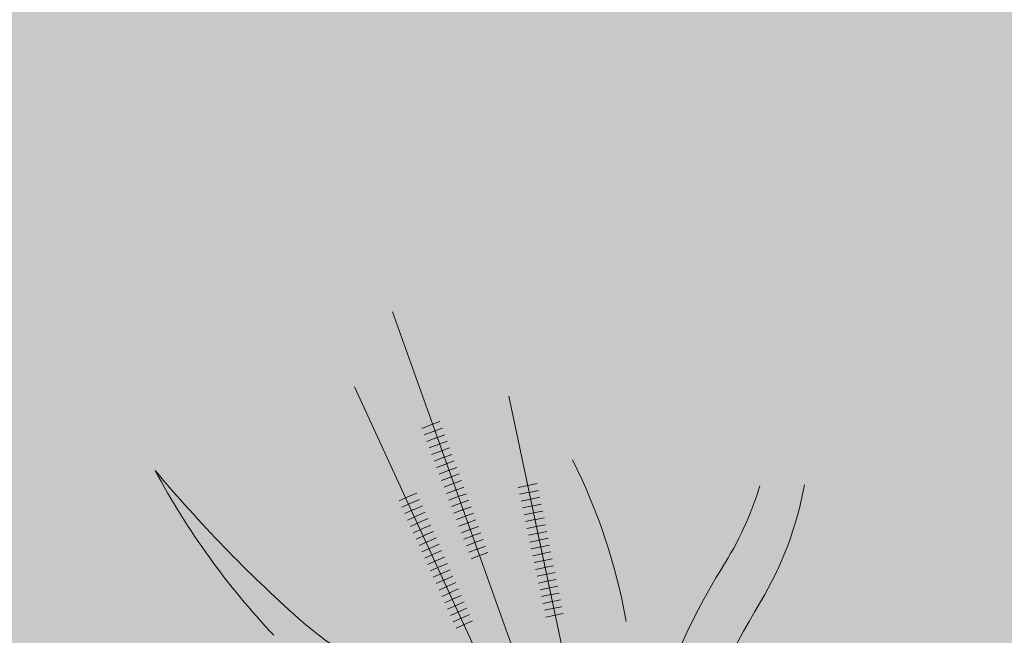
# Model space of a CAD drawing. Units: centimetres. Extents: x -13916010 to -13779812, y 58588360 to 58630535.
# Drawn here: x -13911339 to -13911235, y 58594517 to 58594582 of the extents above; entities that cross this region are included whole.
import ezdxf

# ---------------------------------------------------------------- set-up
doc = ezdxf.new("R2010")
doc.units = ezdxf.units.CM
doc.linetypes.add('8-8', pattern=[20, 10, -5, 0.1, -4.9])
doc.layers.add('A00 vegetation', color=7, linetype='Continuous', lineweight=5, true_color=0x006600)
for name, color, linetype in [('Archi végétation 01', 87, 'Continuous'), ('CERCLE', 142, 'Continuous'), ('PB-EF', 5, 'Continuous')]:
    doc.layers.add(name, color=color, linetype=linetype)
doc.layers.add('Fosses', color=124, linetype='Continuous', lineweight=50)
doc.layers.add('hachure', color=8, linetype='Continuous', lineweight=5)
doc.styles.get("Standard").update_dxf_attribs({"font": 'arial.ttf'})

# ---------------------------------------------------------------- blocks, each defined once
blk = doc.blocks.new('A$C16E32375')
at = {"layer": 'A00 vegetation', "lineweight": 0}
h = blk.add_hatch(color=64, dxfattribs=at)
h.set_gradient(color1=(114, 153, 0), color2=(237, 255, 184), one_color=1, tint=0.86, name='INVSPHERICAL')
h.paths.add_polyline_path([(0.8549, -0.0613, -0.005012), (0.8505, -0.0843, -0.050768), (0.8042, 0.0467, -0.064209), (0.8209, 0.1118, 0.067026), (0.7973, 0.0785, -0.087981), (0.7936, 0.318, 0.303514), (0.6103, 0.7186, -0.339526), (0.8488, 0.299, 0.077595)])
h = blk.add_hatch(color=64, dxfattribs=at)
h.set_gradient(color1=(114, 153, 0), color2=(237, 255, 184), one_color=1, tint=0.86, name='INVSPHERICAL')
h.paths.add_polyline_path([(0.1238, 0.4039, -0.090206), (0.2332, 0.4943, 0.018265), (0.306, 0.5386, 0.082873), (0.3941, 0.5399, -0.064007), (0.2514, 0.4388, 0.064775), (0.168, 0.3796, 0.055144), (-0.0002, 0.1855, -0.092345)])
for p, q in [((0.5595, 0.7535), (0.3648, 0.1492)), ((0.5671, 0.7515), (0.4316, 0)), ((0.5748, 0.7494), (0.5113, 0.0525)), ((0.4331, 0.3611), (0.4436, 0.3577)), ((0.4306, 0.3535), (0.4412, 0.3501)), ((0.5368, 0.3491), (0.5479, 0.348)), ((0.4282, 0.346), (0.4388, 0.3426)), ((0.5379, 0.341), (0.5269, 0.3422)), ((0.5362, 0.3253), (0.5252, 0.3265)), ((0.5371, 0.3331), (0.526, 0.3344)), ((0.4194, 0.3155), (0.4089, 0.319)), ((0.4185, 0.3158), (0.429, 0.3124)), ((0.4209, 0.3234), (0.4315, 0.32)), ((0.4144, 0.3005), (0.4039, 0.304)), ((0.4169, 0.308), (0.4064, 0.3115)), ((0.5329, 0.3097), (0.5439, 0.3086)), ((0.4119, 0.293), (0.4014, 0.2965)), ((0.4112, 0.2932), (0.4217, 0.2898)), ((0.4136, 0.3007), (0.4242, 0.2973)), ((0.5326, 0.2937), (0.5216, 0.295)), ((0.5321, 0.3018), (0.5432, 0.3007)), ((0.4068, 0.2779), (0.3963, 0.2815)), ((0.4093, 0.2854), (0.3988, 0.289)), ((0.4815, 0.2821), (0.4925, 0.2804)), ((0.4828, 0.2899), (0.4937, 0.2882)), ((0.4043, 0.2704), (0.3938, 0.2739)), ((0.4039, 0.2705), (0.4145, 0.2671)), ((0.4803, 0.2743), (0.4912, 0.2725)), ((0.53, 0.2701), (0.519, 0.2714)), ((0.3992, 0.2554), (0.3887, 0.2589)), ((0.4018, 0.2629), (0.3913, 0.2664)), ((0.4015, 0.263), (0.412, 0.2596)), ((0.4778, 0.2586), (0.4887, 0.2569)), ((0.479, 0.2664), (0.49, 0.2647)), ((0.5291, 0.2622), (0.5181, 0.2635)), ((0.3967, 0.2479), (0.3862, 0.2514)), ((0.399, 0.2554), (0.4096, 0.252)), ((0.4765, 0.2508), (0.4875, 0.249)), ((0.5273, 0.2465), (0.5163, 0.2477)), ((0.5282, 0.2544), (0.5172, 0.2556)), ((0.4753, 0.2349), (0.4644, 0.2368)), ((0.4767, 0.2427), (0.4657, 0.2446)), ((0.474, 0.2351), (0.485, 0.2334)), ((0.5264, 0.2386), (0.5154, 0.2398)), ((0.474, 0.2271), (0.4631, 0.229)), ((0.4728, 0.2273), (0.4837, 0.2256)), ((0.5255, 0.2307), (0.5145, 0.232)), ((0.525, 0.2308), (0.5361, 0.2297)), ((0.4726, 0.2193), (0.4617, 0.2212)), ((0.5235, 0.215), (0.5345, 0.2139)), ((0.5229, 0.2071), (0.5119, 0.2083)), ((0.5227, 0.2071), (0.5337, 0.206)), ((0.4678, 0.196), (0.4787, 0.1942)), ((0.5211, 0.1913), (0.5101, 0.1926)), ((0.522, 0.1992), (0.511, 0.2005)), ((0.5211, 0.1913), (0.5321, 0.1902)), ((0.4653, 0.1803), (0.4762, 0.1786)), ((0.4665, 0.1882), (0.4775, 0.1864)), ((0.464, 0.1725), (0.475, 0.1708)), ((0.4605, 0.149), (0.4496, 0.1509)), ((0.4578, 0.1334), (0.4469, 0.1352)), ((0.4591, 0.1412), (0.47, 0.1394)), ((0.4578, 0.1334), (0.4687, 0.1316))]:
    blk.add_line(p, q, dxfattribs=at)
at = {"layer": 'A00 vegetation', "lineweight": 0, "elevation": 0}
for points in [[(0.4447, 0.3906), (0.4342, 0.3942)], [(0.4422, 0.3831), (0.4317, 0.3866)], [(0.4404, 0.3837), (0.4509, 0.3803)], [(0.4428, 0.3913), (0.4533, 0.3879)], [(0.4371, 0.3681), (0.4266, 0.3716)], [(0.4396, 0.3756), (0.4291, 0.3791)], [(0.4379, 0.3762), (0.4485, 0.3728)], [(0.4346, 0.3606), (0.4241, 0.3641)], [(0.4355, 0.3686), (0.446, 0.3652)], [(0.4295, 0.3455), (0.419, 0.3491)], [(0.4321, 0.3531), (0.4216, 0.3566)], [(0.5388, 0.3489), (0.5278, 0.3501)], [(0.427, 0.338), (0.4165, 0.3416)], [(0.4258, 0.3384), (0.4363, 0.335)], [(0.5361, 0.3412), (0.5471, 0.3401)], [(0.422, 0.323), (0.4115, 0.3265)], [(0.4245, 0.3305), (0.414, 0.3341)], [(0.4233, 0.3309), (0.4339, 0.3275)], [(0.5345, 0.3254), (0.5455, 0.3243)], [(0.5353, 0.3333), (0.5463, 0.3322)], [(0.5353, 0.3174), (0.5243, 0.3186)], [(0.5337, 0.3175), (0.5447, 0.3164)], [(0.4161, 0.3083), (0.4266, 0.3049)], [(0.5335, 0.3016), (0.5225, 0.3029)], [(0.5344, 0.3095), (0.5234, 0.3107)], [(0.4848, 0.2896), (0.4738, 0.2915)], [(0.5313, 0.2939), (0.5424, 0.2928)], [(0.4088, 0.2856), (0.4193, 0.2822)], [(0.4834, 0.2818), (0.4725, 0.2837)], [(0.5317, 0.2859), (0.5207, 0.2871)], [(0.5305, 0.286), (0.5416, 0.2849)], [(0.4063, 0.2781), (0.4169, 0.2747)], [(0.4821, 0.274), (0.4711, 0.2759)], [(0.5309, 0.278), (0.5198, 0.2792)], [(0.529, 0.2702), (0.54, 0.2691)], [(0.5298, 0.2781), (0.5408, 0.277)], [(0.4794, 0.2584), (0.4684, 0.2602)], [(0.4807, 0.2662), (0.4698, 0.268)], [(0.5282, 0.2623), (0.5392, 0.2612)], [(0.3966, 0.2479), (0.4072, 0.2445)], [(0.478, 0.2505), (0.4671, 0.2524)], [(0.5266, 0.2466), (0.5376, 0.2455)], [(0.5274, 0.2544), (0.5384, 0.2533)], [(0.4753, 0.243), (0.4862, 0.2412)], [(0.5258, 0.2387), (0.5369, 0.2376)], [(0.5247, 0.2228), (0.5136, 0.2241)], [(0.4713, 0.2115), (0.4604, 0.2134)], [(0.4715, 0.2195), (0.4825, 0.2177)], [(0.5238, 0.215), (0.5128, 0.2162)], [(0.5243, 0.2229), (0.5353, 0.2218)], [(0.4699, 0.2037), (0.459, 0.2056)], [(0.469, 0.2038), (0.48, 0.2021)], [(0.4703, 0.2116), (0.4812, 0.2099)], [(0.4686, 0.1959), (0.4577, 0.1977)], [(0.5219, 0.1992), (0.5329, 0.1981)], [(0.4659, 0.1802), (0.455, 0.1821)], [(0.4672, 0.188), (0.4563, 0.1899)], [(0.4645, 0.1724), (0.4536, 0.1743)], [(0.4618, 0.1568), (0.4509, 0.1587)], [(0.4632, 0.1646), (0.4523, 0.1665)], [(0.4615, 0.1568), (0.4725, 0.1551)], [(0.4628, 0.1647), (0.4737, 0.1629)], [(0.4603, 0.149), (0.4712, 0.1473)], [(0.4592, 0.1412), (0.4482, 0.1431)]]:
    blk.add_lwpolyline(points, dxfattribs=at)
at = {"layer": 'A00 vegetation', "lineweight": 0}
for centre, radius, start, end in [((-0.3376, 1.5134), 1.1681, 299.2508, 319.4198), ((-0.0703, 1.0446), 0.6858, 297.9667, 334.8926), ((0.4268, 0.1485), 0.3963, 119.2508, 139.8688), ((0.4372, 0.0888), 0.3963, 117.9667, 132.7914), ((1.0224, 0.2071), 0.6858, 160.3462, 176.5923), ((0.3216, 0.1242), 0.3963, 18.3912, 26.8786), ((-0.8299, -0.2587), 1.6098, 10.0577, 18.3912), ((-0.116, 0.0484), 0.8716, 358.2966, 13.5018)]:
    blk.add_arc(centre, radius, start, end, dxfattribs=at)
blk = doc.blocks.new('VRD modifier')
at = {"layer": 'CERCLE', "color": 251, "lineweight": 25, "true_color": 0x636466, "extrusion": (4.96327e-07, -8.47051e-08, 1), "elevation": -12.04521, "flags": 128}
blk.add_lwpolyline([(-14647120.54029, 58635293.60642), (-14649146.10136, 58637331.84487), (-14649174.00236, 58686063.33315), (-14647184.84404, 58688055.84453), (-14634028.3824, 58687958.94924), (-14576026.23658, 58687401.22692), (-14568432.13945, 58687383.62172), (-14556563.88786, 58687230.1508, -0.1660608604), (-14553778.69963, 58686171.37128, -0.1597966679), (-14552249.00377, 58683739.52165), (-14548020.04448, 58637946.11487, -0.1663902642), (-14549952.07379, 58634569.5467, -0.1836169107), (-14553921.61982, 58633078.47871), (-14575757.44641, 58633588.8327), (-14633807.49235, 58635027.13706), (-14647120.54029, 58635293.60642)], format="xyb", close=True, dxfattribs=at)
at = {"layer": 'Fosses', "color": 251, "linetype": '8-8', "lineweight": 25, "ltscale": 0.1, "true_color": 0x636466, "extrusion": (1.30025e-05, -2.46418e-06, 1), "char_height": 3926.8798118, "width": 1333811.9960814, "attachment_point": 7, "text_direction": (0.999715, -0.023887, -1.3e-05)}
for s, insert in [('{\\fTimes New Roman|b1|i1|c0|p18;\\L\\P\\l F1    }', (-14645092.91896, 58676666.71977, 4.85935)), ('{\\fTimes New Roman|b1|i1|c0|p18;\\L\\P\\lP    }', (-14641614.28875, 58657917.74799, 4.77349))]:
    blk.add_mtext(s, dxfattribs=dict(at, insert=insert))

msp = doc.modelspace()

# ---------------------------------------------------------------- hatches: boundary and pattern name
at = {"layer": 'hachure', "true_color": 0x136734}
h = msp.add_hatch(dxfattribs=at)
h.set_pattern_fill('AR-CONC', color=116, scale=0.1, angle=-0.405)
h.set_pattern_definition([(49.595034692, (13911386.952, -58575775.697), (18.206746221, -1.722635392), [1.905, -20.955]), (354.595034692, (13911386.952, -58575775.697), (-3.389216678, 19.1301170664), [1.524, -16.764058417]), (100.046479392, (13911388.47, -58575775.84), (14.8175294893, 17.407480896), [1.61900088, -17.80902446]), (45.779234692, (13911386.988, -58575770.617), (27.077511809, -4.3957242537), [2.8575, -31.4325]), (96.230592302, (13911389.245, -58575770.984), (23.9146992, 24.5741991154), [2.428502314, -26.713560816]), (350.779185862, (13911386.988, -58575770.617), (23.914699201, 24.574199114), [2.285996707, -25.145973192]), (20.595034692, (13911389.52, -58575771.905), (15.0887802086, -10.3334242058), [1.905, -20.955]), (325.595034692, (13911389.52, -58575771.905), (6.3102310303, 18.3746553727), [1.524, -16.764]), (71.046479692, (13911390.777, -58575772.766), (21.3990112058, 8.0412312622), [1.61900088, -17.80899376]), (37.095034692, (13911386.9525, -58575775.697), (0.36861542803, 8.4531096855), [0, -16.5608, 0, -17.018, 0, -16.8275]), (7.095034692, (13911386.9525, -58575775.697), (6.7526061687, 9.97057965314), [0, -9.7028, 0, -16.1798, 0, -6.4135]), (327.095034692, (13911381.2884, -58575775.657), (13.55467180786, -0.66869442615), [0, -6.35, 0, -19.812, 0, -26.289]), (317.095034692, (13911378.748, -58575775.639), (14.830519379, 2.4378890854), [0, -8.255, 0, -13.1572, 0, -18.669])])
h.paths.add_polyline_path([(-13912256.03, 58594817.33), (-13912256.03, 58594363.92), (-13911108.43, 58594356.04), (-13911108.43, 58594592.34), (-13911545.31, 58594592.34), (-13911545.31, 58594817.34), (-13911655.44, 58594817.34), (-13911655.44, 58594777.34), (-13911870.23, 58594777.34), (-13911870.23, 58594787.34), (-13911915.45, 58594787.34), (-13911915.45, 58594817.34)])

# ---------------------------------------------------------------- block references
at = {"layer": 'Archi végétation 01', "lineweight": 0, "ltscale": 0.005, "xscale": 93.07113447508152, "yscale": 93.07113447508152, "zscale": 93.07113447508152, "rotation": 209.8761058586557}
msp.add_blockref('A$C16E32375', (-13911264.82, 58594571.1, -0.01), dxfattribs=at)
at = {"layer": 'PB-EF', "xscale": 0.1, "yscale": 0.1, "zscale": 0.1}
msp.add_blockref('VRD modifier', (-12449021.84, 52728364.41, 0), dxfattribs=at)

doc.saveas('drawing.dxf')
